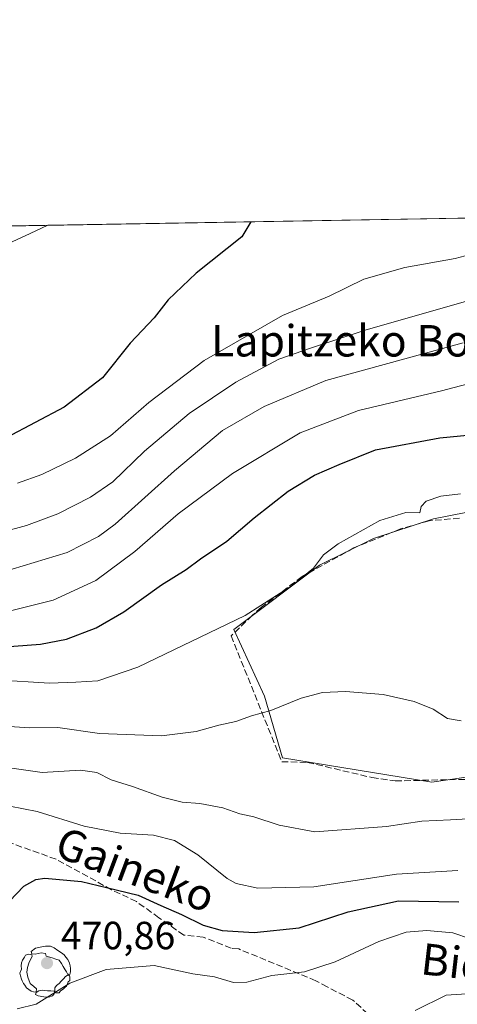
# Model space of a CAD drawing. Units: metres. Extents: x 616692 to 620129, y 4787271 to 4789643.
# Drawn here: x 617065 to 617176, y 4789393 to 4789643 of the extents above; entities that cross this region are included whole.
import ezdxf
from ezdxf.enums import TextEntityAlignment as Align

# ---------------------------------------------------------------- set-up
doc = ezdxf.new("R2010")
doc.units = ezdxf.units.M
doc.header["$MEASUREMENT"] = 0
doc.linetypes.add('DGN Style 3', pattern=[2.307223458686699, 1.648016756204785, -0.6592067024819142])
doc.linetypes.add('DGN Style 4', pattern=[2.6384748266838614, 1.318413404963828, -0.6592067024819142, 0.001648016756204785, -0.6592067024819142])
for name, color, linetype, lineweight in [('Camino eje', 30, 'DGN Style 4', 13), ('Comarca CxS', 21, 'Continuous', 0), ('Comunidad Autónoma CxS', 142, 'Continuous', 0), ('Curva de nivel maestra', 30, 'Continuous', 30), ('Curva de nivel normal', 30, 'Continuous', 0), ('Espacio natural protegido', 121, 'Continuous', 13), ('Espacio natural protegido CxS', 121, 'Continuous', 0), ('Municipio CxS', 4, 'Continuous', 0), ('Muro lineal', 1, 'DGN Style 3', 13), ('Pastizal CxS', 92, 'Continuous', 0), ('Prado CxS', 92, 'Continuous', 0), ('Provincia CxS', 1, 'Continuous', 0), ('Punto de cota en terreno', 7, 'Continuous', 0), ('Rótulo de punto de cota en terreno', 7, 'Continuous', 0), ('Senda', 7, 'DGN Style 3', 0), ('Texto cartográfico', 7, 'Continuous', 0), ('Yacimiento arqueológico puntual', 7, 'Continuous', 0)]:
    doc.layers.add(name, color=color, linetype=linetype, lineweight=lineweight)
doc.styles.add('Style-Arial', font='txt')

# ---------------------------------------------------------------- blocks, each defined once
blk = doc.blocks.new('*U20')
at = {"layer": 'Pastizal CxS', "color": 92, "linetype": 'Continuous', "lineweight": 0}
for points in [[(616691.7199999997, 4789584.350000001, 521.0872999999992), (618486.2172999998, 4789615.655099999, 370.4094999999944)], [(617178.3711000001, 4789517.831900001, 494.6964000000008), (617170.0972999996, 4789516.177100001, 494.7915000000066), (617154.7909000004, 4789511.212900001, 495.2543000000006), (617141.0943, 4789504.457699999, 495.5525000000052), (617119.2138999999, 4789488.045700001, 495.3962999999931), (617127.0740999999, 4789471.0855, 491.7212), (617131.6250999998, 4789455.365900001, 488.7109000000055), (617169.6845000006, 4789449.1613, 488.1450999999943), (617204.5867, 4789454.195699999, 487.0823999999994)]]:
    blk.add_polyline3d(points, dxfattribs=at)
blk = doc.blocks.new('*U22')
at = {"layer": 'Espacio natural protegido CxS', "color": 121, "linetype": 'Continuous', "lineweight": 0, "flags": 128}
blk.add_lwpolyline([(617067.3396000002, 4789588.911499999), (617050.0493999991, 4789580.931399999), (617007.9809000001, 4789573.787000001), (616980.1984000008, 4789583.311600001), (616938.9228999994, 4789580.9301), (616894.4722999991, 4789577.754700001), (616857.9586999996, 4789581.723200001), (616854.2316999999, 4789580.6052), (616854.2576999994, 4789580.769200001), (616853.1427000001, 4789583.2701), (616850.5816000011, 4789586.415), (616850.1151000008, 4789587.113299998), (617071.8235999991, 4789590.981000002)], close=True, dxfattribs=at)
blk = doc.blocks.new('5PATER')
at = {"layer": 'Punto de cota en terreno', "linetype": 'Continuous', "lineweight": 0}
h = blk.add_hatch(color=51, dxfattribs=at)
edge = h.paths.add_edge_path()
edge.add_ellipse((0, 0), major_axis=(-0.1095731443231308, -0.1110710700762829), ratio=0.9994222409660322, start_angle=0, end_angle=360)
blk = doc.blocks.new('5YACIM')
at = {"layer": 'Camino eje', "color": 252, "linetype": 'Continuous', "lineweight": 0, "flags": 128}
for points in [[(0.613, -0.064), (0.621, -0.02), (0.617, 0.059), (0.613, 0.123), (0.5930000000000001, 0.195), (0.554, 0.282), (0.498, 0.346), (0.458, 0.401), (0.394, 0.453), (0.295, 0.517), (0.203, 0.5810000000000001), (0.111, 0.624), (-0.016, 0.628), (-0.156, 0.6), (-0.267, 0.5690000000000001), (-0.3830000000000001, 0.485), (-0.363, 0.429), (-0.283, 0.417), (-0.128, 0.457), (-0.02, 0.433), (0.004, 0.37), (0.155, 0.326), (0.251, 0.294), (0.334, 0.266), (0.39, 0.183), (0.434, 0.103), (0.482, 0.02), (0.518, -0.032), (0.546, -0.08), (0.601, -0.1)], [(-0.355, 0.366), (-0.367, 0.405), (-0.446, 0.421), (-0.522, 0.394), (-0.554, 0.3420000000000001), (-0.598, 0.266), (-0.63, 0.199), (-0.638, 0.127), (-0.63, 0.035), (-0.6690000000000002, -0.064), (-0.65, -0.132), (-0.63, -0.215), (-0.61, -0.263), (-0.5780000000000001, -0.323), (-0.546, -0.366), (-0.498, -0.434), (-0.442, -0.482), (-0.379, -0.526), (-0.319, -0.541), (-0.251, -0.545), (-0.243, -0.462), (-0.315, -0.406), (-0.41, -0.3270000000000001), (-0.466, -0.163), (-0.4940000000000001, -0.04), (-0.474, 0.079), (-0.442, 0.191)], [(0.331, -0.561), (0.366, -0.518), (0.41, -0.486), (0.442, -0.462), (0.478, -0.426), (0.518, -0.394), (0.542, -0.339), (0.562, -0.287), (0.601, -0.251), (0.601, -0.207), (0.601, -0.152), (0.5930000000000001, -0.128), (0.558, -0.104), (0.4940000000000001, -0.148), (0.442, -0.207), (0.3820000000000001, -0.271), (0.331, -0.3270000000000001), (0.263, -0.3780000000000001), (0.219, -0.438), (0.219, -0.51), (0.239, -0.561)], [(-0.1, -0.4940000000000001), (-0.183, -0.51), (-0.251, -0.557), (-0.267, -0.609), (-0.199, -0.645), (-0.06, -0.665), (0.07200000000000001, -0.673), (0.163, -0.637), (0.203, -0.5930000000000001), (0.219, -0.549), (0.203, -0.526), (0.123, -0.518), (0.036, -0.518)]]:
    blk.add_lwpolyline(points, close=True, dxfattribs=at)

msp = doc.modelspace()

# ---------------------------------------------------------------- linework, layer by layer
at = {"layer": 'Comarca CxS', "color": 21, "linetype": 'Continuous', "lineweight": 0, "flags": 128}
msp.add_lwpolyline([(620115.3100009265, 4787329.739982097), (616731.5500008997, 4787270.749982096), (616718.7389058353, 4788014.906385299), (616710.2338389605, 4788508.939092332), (616691.720000901, 4789584.349982075), (616850.1151000008, 4789587.113299998), (617071.8235999991, 4789590.981000002), (617682.2912999989, 4789601.630699999), (617834.6867000014, 4789604.2892), (620074.3400009256, 4789643.359982073), (620076.2538999995, 4789535.277400001), (620079.4932000003, 4789352.351100001)], close=True, dxfattribs=at)
at = {"layer": 'Comunidad Autónoma CxS', "color": 142, "linetype": 'Continuous', "lineweight": 0, "flags": 128}
msp.add_lwpolyline([(620115.3100009265, 4787329.739982097), (616731.5500008997, 4787270.749982096), (616718.7389058353, 4788014.906385299), (616710.2338389605, 4788508.939092332), (616691.720000901, 4789584.349982075), (616850.1151000008, 4789587.113299998), (617071.8235999991, 4789590.981000002), (617682.2912999989, 4789601.630699999), (617834.6867000014, 4789604.2892), (620074.3400009256, 4789643.359982073), (620076.2538999995, 4789535.277400001), (620079.4932000003, 4789352.351100001)], close=True, dxfattribs=at)
at = {"layer": 'Curva de nivel maestra', "color": 30, "linetype": 'Continuous', "lineweight": 30, "flags": 128}
for points, elevation in [([(617123.5619000001, 4789591.883500001), (617121.2599999999, 4789588.0701), (617109.6299999999, 4789578.800100001), (617102.4800000006, 4789572.0001), (617098.9400000004, 4789567.460100001), (617092.79, 4789560.9301), (617085.7699999996, 4789552.1501), (617076.0099999999, 4789544.6801), (617061.2599999999, 4789536.880100001)], 525), ([(617057.4400000004, 4789483.360099999), (617070, 4789484.290100001), (617076.5899999999, 4789485.610099999), (617084.1699999999, 4789488.4801), (617091.2300000006, 4789492.5101), (617100.8399999999, 4789499.4001), (617107.0899999999, 4789503.300100001), (617110.7599999999, 4789506.0001), (617117.4199999999, 4789510.520099999), (617124.4199999999, 4789516.470100001), (617133.0800000001, 4789523.290100001), (617139.75, 4789527.3101), (617146.0800000001, 4789530.0801), (617155.3300000001, 4789533.8301), (617171.7400000002, 4789536.840100001), (617189.3200000003, 4789538.520099999)], 500), ([(617062.0899999999, 4789418.850099999), (617065.7599999999, 4789422.6801), (617068.8200000003, 4789424.370100001), (617071.0899999999, 4789424.6801), (617080.4299999997, 4789423.8101), (617086.7599999999, 4789422.350099999), (617094.9000000004, 4789420.390100001), (617100.6500000004, 4789417.7401), (617105.9000000004, 4789415.4301), (617111.3899999997, 4789412.7601), (617116.2800000003, 4789411.390100001), (617124.3799999999, 4789410.840100001), (617135.8899999997, 4789412.0801), (617148.3399999999, 4789416.0801), (617161.2100000001, 4789418.880100001), (617176.5499999998, 4789418.6601)], 475)]:
    msp.add_lwpolyline(points, dxfattribs=dict(at, elevation=elevation))
at = {"layer": 'Curva de nivel normal', "color": 30, "linetype": 'Continuous', "lineweight": 0, "flags": 128}
for points, elevation in [([(617064.0899999999, 4789525.27), (617070.2999999998, 4789527.5), (617078.9000000004, 4789531.66), (617087.8399999999, 4789537.380000001), (617097.5999999996, 4789545.82), (617111.6900000004, 4789556.539999999), (617131.6399999997, 4789567.980000001), (617143.5, 4789572.930000001), (617152.3499999996, 4789577.279999999), (617162.7699999996, 4789580.199999999), (617175.6299999999, 4789582.57), (617188.3600000005, 4789585.949999999)], 520), ([(617054.4400000004, 4789511.300000001), (617066.4299999997, 4789514.51), (617074.4299999997, 4789517.470000001), (617082.7599999999, 4789521.720000001), (617088.4299999997, 4789525.680000001), (617096.4500000002, 4789533.430000001), (617107.8399999999, 4789543.07), (617119.7699999996, 4789551), (617130.6600000003, 4789556.850000001), (617138.7400000002, 4789559.680000001), (617152.6600000003, 4789564.300000001), (617184.4100000003, 4789573.4)], 515), ([(617062.75, 4789503.359999999), (617076.7599999999, 4789507.609999999), (617084.75, 4789511.730000001), (617088.9699999997, 4789514.880000001), (617104.1100000005, 4789528.449999999), (617116.3700000001, 4789538.680000001), (617127, 4789544.84), (617142.6799999997, 4789551.430000001), (617177.6399999997, 4789561.02)], 510), ([(617060.6399999997, 4789492.34), (617073.2400000002, 4789495.52), (617084.1200000001, 4789500.51), (617094.0099999999, 4789507.9), (617105.0599999996, 4789517.5), (617118.9100000003, 4789527.800000001), (617136.1399999997, 4789538.109999999), (617150.9600000001, 4789543.84), (617172.1399999997, 4789548.850000001), (617182.1200000001, 4789551.430000001)], 505), ([(617176.9600000001, 4789522.59), (617171.9699999997, 4789521.980000001), (617168.2599999999, 4789520.720000001), (617166.9400000004, 4789519.390000001), (617166.5800000001, 4789517.77), (617163.0800000001, 4789517.859999999), (617156.4199999999, 4789515.779999999), (617145.8399999999, 4789509.82), (617142.0999999996, 4789507.039999999), (617139.5, 4789503.66), (617134.0800000001, 4789499.26), (617122.0800000001, 4789491.619999999), (617094.7599999999, 4789478.439999999), (617084.6299999999, 4789474.99), (617079, 4789474.59), (617072.2999999998, 4789474.350000001), (617058.5099999999, 4789475.230000001)], 495.0000000000001), ([(617177.1200000001, 4789464.75), (617173.6500000004, 4789465.34), (617170.04, 4789467.720000001), (617165.2100000001, 4789469.680000001), (617157.2400000002, 4789471.439999999), (617147.6600000003, 4789472.230000001), (617141.7999999998, 4789471.980000001), (617136.4000000004, 4789470.5), (617128.6600000003, 4789467.42), (617123.75, 4789466.01), (617119.75, 4789464.57), (617115.4199999999, 4789463.680000001), (617109.6100000005, 4789462.060000001), (617100.7699999996, 4789460.939999999), (617085.0499999998, 4789461.5), (617074.4299999997, 4789463.050000001), (617067.1100000005, 4789462.980000001), (617058.29, 4789463.539999999)], 490), ([(617062.0899999999, 4789452.779999999), (617070.4299999997, 4789451.640000001), (617080.1399999997, 4789452.189999999), (617084.2999999998, 4789451.58), (617087.9800000006, 4789449.76), (617093.3799999999, 4789448.060000001), (617100.9699999997, 4789445.359999999), (617106.04, 4789444.060000001), (617110.5999999996, 4789443.720000001), (617116.4699999997, 4789442.600000001), (617120.7199999997, 4789441.060000001), (617124.3600000005, 4789440.32), (617130.7800000003, 4789438.180000001), (617139.8399999999, 4789436.52), (617158.0800000001, 4789437.880000001), (617167.0800000001, 4789439.24), (617174.4199999999, 4789439.550000001), (617186.25, 4789440.25)], 485), ([(617055.0999999996, 4789444.369999999), (617069.0999999996, 4789441.680000001), (617081.1399999997, 4789437.91), (617090.2999999998, 4789436.119999999), (617098.8099999996, 4789435.640000001), (617104.0899999999, 4789434.25), (617110.0999999996, 4789430.630000001), (617117.5, 4789424.600000001), (617119.8499999996, 4789423.33), (617125.3200000003, 4789422.130000001), (617139.6200000001, 4789422.460000001), (617160.6500000004, 4789425.689999999), (617176.2999999998, 4789426.680000001)], 480), ([(617064, 4789391.42), (617068.8499999996, 4789392.630000001), (617077.4500000002, 4789397.930000001), (617086.7199999997, 4789401.439999999), (617098.9500000002, 4789402.439999999), (617108.7800000003, 4789400.279999999), (617114.3399999999, 4789399.52), (617119.1500000004, 4789398.119999999), (617122.5300000003, 4789398.180000001), (617128.8700000001, 4789399.859999999), (617137.2000000002, 4789400.82), (617145.0499999998, 4789403.42), (617156.2100000001, 4789408.529999999), (617163.1500000004, 4789410.939999999), (617168.3600000005, 4789411.33), (617175, 4789410.730000001), (617179.4800000006, 4789409.199999999)], 470), ([(617179.7400000002, 4789395.32), (617173.3399999999, 4789394.91), (617165.4400000004, 4789391)], 465)]:
    msp.add_lwpolyline(points, dxfattribs=dict(at, elevation=elevation))
at = {"layer": 'Espacio natural protegido', "color": 121, "linetype": 'Continuous', "lineweight": 13, "flags": 128}
msp.add_lwpolyline([(617071.8234666437, 4789590.980938455), (617067.3395999994, 4789588.911499999), (617050.0493999983, 4789580.9314), (617007.9808999992, 4789573.787000002), (616980.1984, 4789583.311600001), (616938.9228999985, 4789580.930100001), (616894.4722999983, 4789577.754700001), (616857.9586999987, 4789581.723200002), (616854.231699999, 4789580.605199999), (616854.2576999986, 4789580.769200002), (616853.1426999993, 4789583.270100002), (616850.5816000003, 4789586.415000001), (616850.1151702171, 4789587.113194892)], dxfattribs=at)
at = {"layer": 'Municipio CxS', "color": 4, "linetype": 'Continuous', "lineweight": 0, "flags": 128}
msp.add_lwpolyline([(616710.2338389605, 4788508.939092332), (616691.720000901, 4789584.349982075), (616850.1151000008, 4789587.113299998), (617071.8235999991, 4789590.981000002), (617682.2912999989, 4789601.630699999), (617834.6867000014, 4789604.2892), (620074.3400009256, 4789643.359982073)], dxfattribs=at)
at = {"layer": 'Muro lineal', "color": 1, "linetype": 'DGN Style 3', "lineweight": 13}
msp.add_polyline3d([(617176.7301000003, 4789516.4001, 494.897299999997), (617168.9600999998, 4789515.720100001, 495.2271000000038), (617161.7200999996, 4789513.6501, 495.4434999999939), (617149.7600999996, 4789508.8201, 498.2173999999941), (617136.6001000004, 4789501.5001, 502.7396000000008), (617126.2701000003, 4789493.6801, 496.3505000000005), (617123.9801000003, 4789491.6501, 495.8283999999985), (617118.5500999996, 4789486.420100001, 495.2066999999952), (617131.4401000004, 4789454.340100001, 488.8916000000027), (617138.0301000001, 4789454.1801, 489.0007000000041), (617154.4200999998, 4789450.3101, 488.6719000000012), (617160.3501000004, 4789449.470100001, 488.4223999999958), (617184.6401000004, 4789450.0001, 488.2409000000043)], dxfattribs=at)
at = {"layer": 'Pastizal CxS', "color": 92, "linetype": 'Continuous', "lineweight": 0, "extrusion": (0.06024138440566676, 0.001050919652362158, 0.9981832853603455), "elevation": 42735.46563747264, "flags": 128}
msp.add_lwpolyline([(4778099.062375946, -699195.7648540903), (4778099.062375945, -699449.9633616635)], dxfattribs=at)
at = {"layer": 'Pastizal CxS', "color": 92, "linetype": 'Continuous', "lineweight": 0}
for points in [[(617178.3711000001, 4789517.831900001, 494.6964000000008), (617170.0972999996, 4789516.177100001, 494.7915000000066), (617154.7909000004, 4789511.212900001, 495.2543000000006), (617141.0943, 4789504.457699999, 495.5525000000052), (617119.2138999999, 4789488.045700001, 495.3962999999931), (617127.0740999999, 4789471.0855, 491.7212), (617131.6250999998, 4789455.365900001, 488.7109000000055), (617169.6845000006, 4789449.1613, 488.1450999999943)], [(617169.6845000006, 4789449.1613, 488.1450999999943), (617204.5867, 4789454.195699999, 487.0823999999994)]]:
    msp.add_polyline3d(points, dxfattribs=at)
at = {"layer": 'Prado CxS', "color": 92, "linetype": 'Continuous', "lineweight": 0}
for points in [[(617204.5867, 4789454.195699999, 487.0823999999994), (617169.6845000006, 4789449.1613, 488.1450999999943), (617131.6250999998, 4789455.365900001, 488.7109000000055), (617127.0740999999, 4789471.0855, 491.7212), (617119.2138999999, 4789488.045700001, 495.3962999999931), (617141.0943, 4789504.457699999, 495.5525000000052), (617154.7909000004, 4789511.212900001, 495.2543000000006), (617170.0972999996, 4789516.177100001, 494.7915000000066), (617178.3711000001, 4789517.831900001, 494.6964000000008)], [(617178.3711000001, 4789517.831900001, 494.6964000000008), (617170.0972999996, 4789516.177100001, 494.7915000000066), (617154.7909000004, 4789511.212900001, 495.2543000000006), (617141.0943, 4789504.457699999, 495.5525000000052), (617119.2138999999, 4789488.045700001, 495.3962999999931), (617127.0740999999, 4789471.0855, 491.7212), (617131.6250999998, 4789455.365900001, 488.7109000000055), (617169.6845000006, 4789449.1613, 488.1450999999943)], [(617169.6845000006, 4789449.1613, 488.1450999999943), (617204.5867, 4789454.195699999, 487.0823999999994)]]:
    msp.add_polyline3d(points, dxfattribs=at)
at = {"layer": 'Provincia CxS', "color": 1, "linetype": 'Continuous', "lineweight": 0, "flags": 128}
msp.add_lwpolyline([(620115.3100009265, 4787329.739982097), (616731.5500008997, 4787270.749982096), (616718.7389058353, 4788014.906385299), (616710.2338389605, 4788508.939092332), (616691.720000901, 4789584.349982075), (616850.1151000008, 4789587.113299998), (617071.8235999991, 4789590.981000002), (617682.2912999989, 4789601.630699999), (617834.6867000014, 4789604.2892), (620074.3400009256, 4789643.359982073), (620076.2538999995, 4789535.277400001), (620079.4932000003, 4789352.351100001)], close=True, dxfattribs=at)
at = {"layer": 'Senda', "color": 7, "linetype": 'DGN Style 3', "lineweight": 0}
msp.add_polyline3d([(617153.3321000002, 4789390.1591, 467.5325000000012), (617149.5220999997, 4789393.651500001, 468.689400000003), (617143.0132999998, 4789396.985300001, 470.3266000000004), (617140.1557, 4789398.572699999, 470.8793000000006), (617120.4707000004, 4789406.6691, 474.8935000000056), (617118.5657000003, 4789406.8277, 474.8966999999975), (617111.4219000004, 4789409.6853, 475.0684999999939), (617106.5006999997, 4789410.161499999, 474.8450000000012), (617100.1507000001, 4789414.606500001, 475.2262000000047), (617094.4357000003, 4789418.734099999, 475.7896999999939), (617088.0856999997, 4789421.750299999, 476.147299999997), (617073.9568999996, 4789429.529100001, 477.5993000000017), (617062.3680999996, 4789433.656500001, 478.3239999999933), (617051.7319, 4789439.054099999, 479.8653000000049), (617044.5881000003, 4789443.181700001, 481.7627999999968), (617039.3492999999, 4789443.975299999, 483.0004999999946), (617033.7931000004, 4789447.467900001, 484.7701999999991), (617023.1567000002, 4789450.801700001, 487.476800000004), (617015.2193, 4789455.564099999, 489.1526000000013), (617008.0755000003, 4789461.279100001, 491.2890000000043), (616985.2154999999, 4789471.7567, 492.0858000000007), (616966.1363000004, 4789474.9561, 490.0338999999949), (616956.1886999998, 4789469.474300001, 488.5396000000038), (616939.9599000001, 4789460.596899999, 487.0439999999944)], dxfattribs=at)

# ---------------------------------------------------------------- block references
at = {"layer": 'Espacio natural protegido CxS', "color": 121, "linetype": 'Continuous', "lineweight": 0}
msp.add_blockref('*U22', (0, 0), dxfattribs=at)
at = {"layer": 'Pastizal CxS', "color": 92, "linetype": 'Continuous', "lineweight": 0}
msp.add_blockref('*U20', (0, 0), dxfattribs=at)
at = {"layer": 'Punto de cota en terreno', "color": 7, "linetype": 'Continuous', "lineweight": 0, "xscale": 10, "yscale": 10, "zscale": 10}
msp.add_blockref('5PATER', (617071.6399999997, 4789403.060000001, 470.8600000000006), dxfattribs=at)
at = {"layer": 'Yacimiento arqueológico puntual', "color": 7, "linetype": 'Continuous', "lineweight": 0, "xscale": 10, "yscale": 10, "zscale": 10}
msp.add_blockref('5YACIM', (617071.4199999999, 4789401.130000001), dxfattribs=at)

# ---------------------------------------------------------------- texts
at = {"layer": 'Rótulo de punto de cota en terreno', "color": 7, "linetype": 'Continuous', "lineweight": 0, "style": 'Style-Arial'}
msp.add_text('470,86', height=7.000000000000002, dxfattribs=at).set_placement((617075.1677999999, 4789406.5878))
at = {"layer": 'Texto cartográfico', "color": 7, "linetype": 'Continuous', "lineweight": 0, "style": 'Style-Arial'}
msp.add_text('Lapitzeko Bordako Bazterra', height=8, dxfattribs=at).set_placement((617184.2267707319, 4789561.57015), align=Align.MIDDLE_CENTER)
for s, rotation, p in [('Gaineko', 339.4701077232015, (617094.195820457, 4789426.868395329)), ('Bidea', 353.4250608551699, (617181.4820944741, 4789402.565588853))]:
    msp.add_text(s, height=8, rotation=rotation, dxfattribs=at).set_placement(p, align=Align.MIDDLE_CENTER)

doc.saveas('drawing.dxf')
